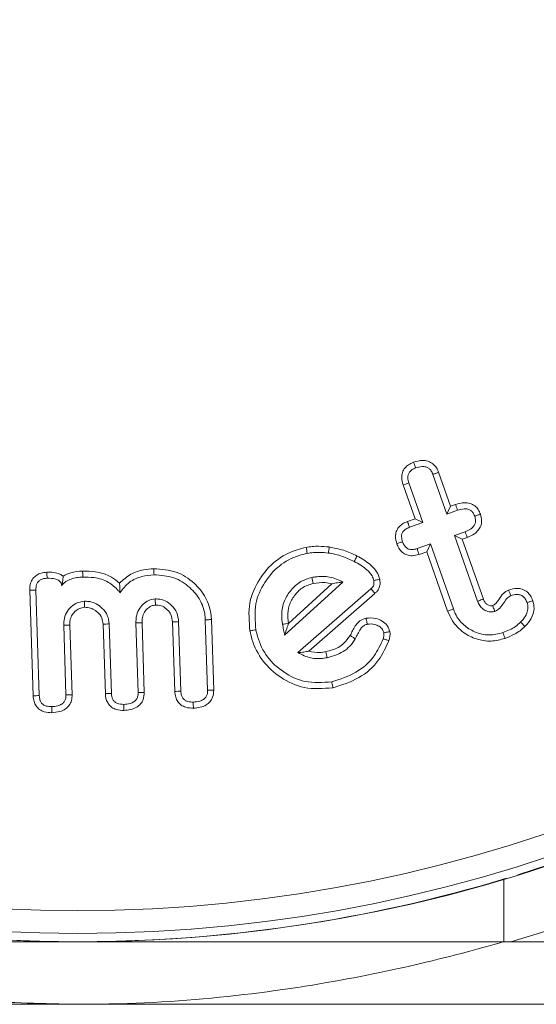
# Model space of a CAD drawing. Units: millimetres. Extents: x -7990 to -565, y 32 to 5282.
# Drawn here: x -5651 to -5642, y 2916 to 2934 of the extents above; entities that cross this region are included whole.
import ezdxf

# ---------------------------------------------------------------- set-up
doc = ezdxf.new("R2010")
doc.units = ezdxf.units.MM
doc.layers.get('0').update_dxf_attribs({"lineweight": 15})

msp = doc.modelspace()

# ---------------------------------------------------------------- linework, layer by layer
at = {"color": 7, "linetype": 'Continuous', "lineweight": 15}
for p, q in [((-5643.84, 2925.622), (-5643.594, 2924.925)), ((-5643.74, 2925.659), (-5643.528, 2925.061)), ((-5644.154, 2924.841), (-5644.365, 2925.438)), ((-5644.017, 2924.775), (-5644.264, 2925.472)), ((-5643.528, 2925.061), (-5643.594, 2924.925)), ((-5643.528, 2925.061), (-5643.441, 2925.092)), ((-5643.594, 2924.925), (-5643.406, 2924.991)), ((-5644.289, 2924.793), (-5644.154, 2924.841)), ((-5644.252, 2924.692), (-5644.017, 2924.775)), ((-5644.154, 2924.841), (-5644.017, 2924.775)), ((-5643.273, 2924.614), (-5643.461, 2924.548)), ((-5643.324, 2924.483), (-5643.461, 2924.548)), ((-5643.461, 2924.548), (-5643.052, 2923.391)), ((-5643.236, 2924.514), (-5643.324, 2924.483)), ((-5643.884, 2924.399), (-5644.119, 2924.316)), ((-5643.949, 2924.262), (-5643.884, 2924.399)), ((-5643.48, 2923.255), (-5643.884, 2924.399)), ((-5643.324, 2924.483), (-5642.951, 2923.429)), ((-5643.949, 2924.262), (-5644.085, 2924.214)), ((-5643.581, 2923.218), (-5643.949, 2924.262)), ((-5646.452, 2922.792), (-5645.424, 2923.728)), ((-5646.382, 2923.001), (-5645.618, 2923.697)), ((-5650.88, 2921.725), (-5650.94, 2923.586)), ((-5650.773, 2921.731), (-5650.832, 2923.587)), ((-5644.932, 2923.611), (-5646.217, 2922.486)), ((-5644.864, 2923.528), (-5646.024, 2922.512)), ((-5650.341, 2922.967), (-5650.302, 2921.745)), ((-5650.234, 2922.969), (-5650.195, 2921.746)), ((-5649.609, 2921.764), (-5649.648, 2922.986)), ((-5649.502, 2921.77), (-5649.541, 2922.993)), ((-5649.071, 2923.008), (-5649.032, 2921.785)), ((-5648.963, 2923.009), (-5648.924, 2921.787)), ((-5648.386, 2921.803), (-5648.425, 2923.026)), ((-5648.279, 2921.809), (-5648.318, 2923.032)), ((-5647.848, 2923.063), (-5647.808, 2921.826)), ((-5647.741, 2923.068), (-5647.701, 2921.828)), ((-5642.594, 2917.399), (-5657.594, 2917.399)), ((-5657.594, 2917.399), (-5650.094, 2917.399)), ((-5652.089, 2917.399), (-5650.094, 2917.399)), ((-5642.594, 2917.399), (-5650.094, 2917.399)), ((-5648.1, 2917.399), (-5650.094, 2917.399)), ((-5642.794, 2917.399), (-5648.1, 2917.399)), ((-5674.963, 2916.298), (-5650.094, 2916.298)), ((-5650.094, 2916.298), (-5625.225, 2916.298))]:
    msp.add_line(p, q, dxfattribs=at)
for radius in [26.1, 25.953, 25.553]:
    msp.add_circle((-5650.094, 2943.499), radius, dxfattribs=at)
for radius, start, end in [(42.225, 0, 218.1792), (42.185, 0, 218.2216), (41.966, 0, 218.4575), (31.949, 0, 234.7786), (31.168, 303.1345, 180), (28.481, 293.5926, 180), (27.481, 288.2406, 180), (27.191, 0, 253.7111), (26.1, 287.2736, 252.7264), (27.191, 286.2889, 0), (26.1, 253.1856, 286.8144)]:
    msp.add_arc((-5650.094, 2943.499), radius, start, end, dxfattribs=at)
for points, knots in [([(-5644.365, 2925.438), (-5644.377, 2925.481), (-5644.396, 2925.553), (-5644.381, 2925.659), (-5644.337, 2925.737), (-5644.268, 2925.8), (-5644.211, 2925.824), (-5644.18, 2925.837)], [0, 0, 0, 0, 0.263841, 0.4458769, 0.6293252, 0.7960996, 1, 1, 1, 1]), ([(-5644.264, 2925.472), (-5644.272, 2925.502), (-5644.286, 2925.549), (-5644.279, 2925.616), (-5644.254, 2925.668), (-5644.206, 2925.711), (-5644.166, 2925.727), (-5644.144, 2925.736)], [0, 0, 0, 0, 0.274699, 0.438867, 0.605038, 0.79132, 1, 1, 1, 1]), ([(-5644.18, 2925.837), (-5644.128, 2925.852), (-5644.045, 2925.875), (-5643.924, 2925.859), (-5643.838, 2925.813), (-5643.774, 2925.742), (-5643.751, 2925.687), (-5643.74, 2925.659)], [0, 0, 0, 0, 0.295653, 0.480124, 0.665782, 0.832937, 1, 1, 1, 1]), ([(-5644.18, 2925.837), (-5644.174, 2925.822), (-5644.163, 2925.788), (-5644.151, 2925.755), (-5644.144, 2925.736)], [0, 0, 0, 0, 0.435676, 1, 1, 1, 1]), ([(-5644.144, 2925.736), (-5644.107, 2925.747), (-5644.048, 2925.765), (-5643.969, 2925.758), (-5643.917, 2925.735), (-5643.872, 2925.693), (-5643.852, 2925.651), (-5643.841, 2925.625), (-5643.84, 2925.622)], [0, 0, 0, 0, 0.317441, 0.486065, 0.63004, 0.773738, 0.974045, 1, 1, 1, 1]), ([(-5643.74, 2925.659), (-5643.756, 2925.653), (-5643.79, 2925.64), (-5643.823, 2925.628), (-5643.84, 2925.622)], [0, 0, 0, 0, 0.500056, 1, 1, 1, 1]), ([(-5644.365, 2925.438), (-5644.35, 2925.443), (-5644.317, 2925.455), (-5644.283, 2925.466), (-5644.264, 2925.472)], [0, 0, 0, 0, 0.435736, 1, 1, 1, 1]), ([(-5643.441, 2925.092), (-5643.39, 2925.107), (-5643.308, 2925.131), (-5643.189, 2925.118), (-5643.102, 2925.074), (-5643.037, 2925.005), (-5643.014, 2924.95), (-5643.003, 2924.922)], [0, 0, 0, 0, 0.29402, 0.477722, 0.662702, 0.833083, 1, 1, 1, 1]), ([(-5643.441, 2925.092), (-5643.435, 2925.075), (-5643.423, 2925.041), (-5643.412, 2925.008), (-5643.406, 2924.991)], [0, 0, 0, 0, 0.500117, 1, 1, 1, 1]), ([(-5643.406, 2924.991), (-5643.367, 2925.003), (-5643.309, 2925.02), (-5643.226, 2925.015), (-5643.172, 2924.99), (-5643.128, 2924.945), (-5643.113, 2924.908), (-5643.104, 2924.887)], [0, 0, 0, 0, 0.332141, 0.499445, 0.668214, 0.816646, 1, 1, 1, 1]), ([(-5643.104, 2924.887), (-5643.097, 2924.861), (-5643.084, 2924.818), (-5643.095, 2924.756), (-5643.124, 2924.703), (-5643.183, 2924.65), (-5643.24, 2924.628), (-5643.273, 2924.614)], [0, 0, 0, 0, 0.217489, 0.361942, 0.506258, 0.704312, 1, 1, 1, 1]), ([(-5643.003, 2924.922), (-5642.992, 2924.883), (-5642.974, 2924.814), (-5642.994, 2924.714), (-5643.04, 2924.635), (-5643.12, 2924.562), (-5643.192, 2924.532), (-5643.236, 2924.514)], [0, 0, 0, 0, 0.228586, 0.395935, 0.562713, 0.735289, 1, 1, 1, 1]), ([(-5643.003, 2924.922), (-5643.02, 2924.916), (-5643.053, 2924.905), (-5643.087, 2924.893), (-5643.104, 2924.887)], [0, 0, 0, 0, 0.500057, 1, 1, 1, 1]), ([(-5644.476, 2924.402), (-5644.487, 2924.445), (-5644.506, 2924.515), (-5644.489, 2924.618), (-5644.446, 2924.695), (-5644.376, 2924.756), (-5644.319, 2924.78), (-5644.289, 2924.793)], [0, 0, 0, 0, 0.265412, 0.443033, 0.620887, 0.79985, 1, 1, 1, 1]), ([(-5644.375, 2924.438), (-5644.383, 2924.467), (-5644.396, 2924.512), (-5644.388, 2924.577), (-5644.363, 2924.623), (-5644.317, 2924.665), (-5644.277, 2924.682), (-5644.252, 2924.692)], [0, 0, 0, 0, 0.2756567, 0.4339816, 0.5926388, 0.7527249, 1, 1, 1, 1]), ([(-5644.289, 2924.793), (-5644.283, 2924.779), (-5644.271, 2924.745), (-5644.259, 2924.711), (-5644.252, 2924.692)], [0, 0, 0, 0, 0.4269503, 1, 1, 1, 1]), ([(-5643.236, 2924.514), (-5643.242, 2924.531), (-5643.254, 2924.564), (-5643.267, 2924.598), (-5643.273, 2924.614)], [0, 0, 0, 0, 0.500022, 1, 1, 1, 1]), ([(-5647.063, 2922.869), (-5647.077, 2923.036), (-5647.105, 2923.355), (-5646.912, 2923.785), (-5646.626, 2924.116), (-5646.319, 2924.282), (-5646.126, 2924.325), (-5646.073, 2924.337)], [0, 0, 0, 0, 0.252783, 0.482467, 0.697004, 0.916248, 1, 1, 1, 1]), ([(-5646.073, 2924.337), (-5646.037, 2924.343), (-5645.965, 2924.355), (-5645.828, 2924.361), (-5645.729, 2924.351), (-5645.665, 2924.345)], [0, 0, 0, 0, 0.265784, 0.532081, 1, 1, 1, 1]), ([(-5646.073, 2924.337), (-5646.069, 2924.32), (-5646.063, 2924.285), (-5646.056, 2924.25), (-5646.053, 2924.232)], [0, 0, 0, 0, 0.5000764, 1, 1, 1, 1]), ([(-5645.665, 2924.345), (-5645.667, 2924.327), (-5645.673, 2924.292), (-5645.678, 2924.256), (-5645.68, 2924.239)], [0, 0, 0, 0, 0.500075, 1, 1, 1, 1]), ([(-5645.665, 2924.345), (-5645.582, 2924.328), (-5645.456, 2924.303), (-5645.294, 2924.244), (-5645.216, 2924.205), (-5645.176, 2924.185)], [0, 0, 0, 0, 0.493574, 0.745756, 1, 1, 1, 1]), ([(-5644.476, 2924.402), (-5644.461, 2924.407), (-5644.428, 2924.419), (-5644.394, 2924.431), (-5644.375, 2924.438)], [0, 0, 0, 0, 0.426871, 1, 1, 1, 1]), ([(-5644.085, 2924.214), (-5644.126, 2924.203), (-5644.196, 2924.184), (-5644.299, 2924.2), (-5644.382, 2924.248), (-5644.443, 2924.32), (-5644.465, 2924.377), (-5644.476, 2924.402)], [0, 0, 0, 0, 0.255032, 0.439192, 0.6246, 0.830299, 1, 1, 1, 1]), ([(-5644.119, 2924.316), (-5644.148, 2924.307), (-5644.193, 2924.294), (-5644.259, 2924.302), (-5644.309, 2924.329), (-5644.35, 2924.376), (-5644.366, 2924.417), (-5644.375, 2924.438)], [0, 0, 0, 0, 0.274365, 0.435952, 0.598854, 0.792477, 1, 1, 1, 1]), ([(-5646.957, 2922.889), (-5646.971, 2923.042), (-5646.996, 2923.334), (-5646.82, 2923.727), (-5646.558, 2924.03), (-5646.278, 2924.182), (-5646.101, 2924.221), (-5646.053, 2924.232)], [0, 0, 0, 0, 0.253065, 0.482737, 0.697229, 0.916932, 1, 1, 1, 1]), ([(-5646.053, 2924.232), (-5646.017, 2924.238), (-5645.945, 2924.249), (-5645.82, 2924.253), (-5645.732, 2924.244), (-5645.68, 2924.239)], [0, 0, 0, 0, 0.290877, 0.58204, 1, 1, 1, 1]), ([(-5645.68, 2924.239), (-5645.639, 2924.232), (-5645.558, 2924.217), (-5645.404, 2924.173), (-5645.296, 2924.123), (-5645.226, 2924.09)], [0, 0, 0, 0, 0.258806, 0.518011, 1, 1, 1, 1]), ([(-5645.176, 2924.185), (-5645.182, 2924.175), (-5645.193, 2924.154), (-5645.209, 2924.122), (-5645.22, 2924.101), (-5645.226, 2924.09)], [0, 0, 0, 0, 0.326021, 0.663063, 1, 1, 1, 1]), ([(-5645.176, 2924.185), (-5645.137, 2924.164), (-5645.018, 2924.099), (-5644.868, 2923.981), (-5644.793, 2923.845), (-5644.779, 2923.786), (-5644.776, 2923.776)], [0, 0, 0, 0, 0.229245, 0.692625, 0.947082, 1, 1, 1, 1]), ([(-5644.085, 2924.214), (-5644.09, 2924.228), (-5644.101, 2924.262), (-5644.112, 2924.296), (-5644.119, 2924.316)], [0, 0, 0, 0, 0.427637, 1, 1, 1, 1]), ([(-5645.226, 2924.09), (-5645.186, 2924.069), (-5645.107, 2924.026), (-5644.999, 2923.944), (-5644.913, 2923.855), (-5644.89, 2923.783), (-5644.882, 2923.756)], [0, 0, 0, 0, 0.273851, 0.547926, 0.824066, 1, 1, 1, 1]), ([(-5650.94, 2923.586), (-5650.938, 2923.627), (-5650.936, 2923.699), (-5650.888, 2923.792), (-5650.822, 2923.854), (-5650.735, 2923.893), (-5650.673, 2923.898), (-5650.639, 2923.901)], [0, 0, 0, 0, 0.251017, 0.435174, 0.620087, 0.792344, 1, 1, 1, 1]), ([(-5650.639, 2923.901), (-5650.6, 2923.901), (-5650.522, 2923.901), (-5650.422, 2923.879), (-5650.371, 2923.846), (-5650.353, 2923.833)], [0, 0, 0, 0, 0.388723, 0.780035, 1, 1, 1, 1]), ([(-5650.639, 2923.901), (-5650.638, 2923.888), (-5650.637, 2923.864), (-5650.636, 2923.828), (-5650.635, 2923.805), (-5650.635, 2923.794)], [0, 0, 0, 0, 0.363129, 0.681564, 1, 1, 1, 1]), ([(-5650.353, 2923.833), (-5650.354, 2923.817), (-5650.356, 2923.786), (-5650.36, 2923.737), (-5650.372, 2923.688), (-5650.378, 2923.663)], [0, 0, 0, 0, 0.344052, 0.669442, 1, 1, 1, 1]), ([(-5650.378, 2923.663), (-5650.355, 2923.69), (-5650.31, 2923.743), (-5650.212, 2923.784), (-5650.111, 2923.809), (-5650.041, 2923.813), (-5650.006, 2923.815)], [0, 0, 0, 0, 0.249336, 0.49904, 0.746445, 1, 1, 1, 1]), ([(-5650.353, 2923.833), (-5650.309, 2923.855), (-5650.201, 2923.909), (-5650.08, 2923.917), (-5650.009, 2923.922)], [0, 0, 0, 0, 0.407907, 1, 1, 1, 1]), ([(-5650.009, 2923.922), (-5649.935, 2923.921), (-5649.76, 2923.918), (-5649.529, 2923.848), (-5649.404, 2923.747), (-5649.358, 2923.71)], [0, 0, 0, 0, 0.317918, 0.746638, 1, 1, 1, 1]), ([(-5650.009, 2923.922), (-5650.009, 2923.909), (-5650.008, 2923.885), (-5650.007, 2923.849), (-5650.006, 2923.826), (-5650.006, 2923.815)], [0, 0, 0, 0, 0.348304, 0.6741903, 1, 1, 1, 1]), ([(-5650.006, 2923.815), (-5649.941, 2923.814), (-5649.786, 2923.813), (-5649.56, 2923.745), (-5649.418, 2923.625), (-5649.362, 2923.553), (-5649.352, 2923.54)], [0, 0, 0, 0, 0.263118, 0.628464, 0.933499, 1, 1, 1, 1]), ([(-5649.358, 2923.71), (-5649.295, 2923.767), (-5649.173, 2923.876), (-5648.955, 2923.946), (-5648.816, 2923.957), (-5648.756, 2923.962)], [0, 0, 0, 0, 0.377681, 0.727899, 1, 1, 1, 1]), ([(-5649.352, 2923.54), (-5649.301, 2923.607), (-5649.2, 2923.738), (-5648.975, 2923.835), (-5648.824, 2923.849), (-5648.752, 2923.855)], [0, 0, 0, 0, 0.356137, 0.692959, 1, 1, 1, 1]), ([(-5648.756, 2923.962), (-5648.621, 2923.953), (-5648.361, 2923.936), (-5648.045, 2923.73), (-5647.826, 2923.462), (-5647.75, 2923.224), (-5647.742, 2923.091), (-5647.741, 2923.068)], [0, 0, 0, 0, 0.268032, 0.51423, 0.732107, 0.954865, 1, 1, 1, 1]), ([(-5648.756, 2923.962), (-5648.756, 2923.951), (-5648.755, 2923.93), (-5648.754, 2923.894), (-5648.753, 2923.869), (-5648.752, 2923.855)], [0, 0, 0, 0, 0.300118, 0.6001, 1, 1, 1, 1]), ([(-5648.752, 2923.855), (-5648.633, 2923.848), (-5648.403, 2923.833), (-5648.12, 2923.651), (-5647.935, 2923.426), (-5647.859, 2923.219), (-5647.85, 2923.1), (-5647.848, 2923.063)], [0, 0, 0, 0, 0.265038, 0.513791, 0.73151, 0.916945, 1, 1, 1, 1]), ([(-5645.97, 2923.809), (-5646.038, 2923.789), (-5646.18, 2923.748), (-5646.346, 2923.593), (-5646.47, 2923.394), (-5646.515, 2923.178), (-5646.496, 2923.04), (-5646.488, 2922.985)], [0, 0, 0, 0, 0.195763, 0.406449, 0.613259, 0.844802, 1, 1, 1, 1]), ([(-5645.424, 2923.728), (-5645.501, 2923.764), (-5645.655, 2923.835), (-5645.848, 2923.829), (-5645.95, 2923.812), (-5645.97, 2923.809)], [0, 0, 0, 0, 0.447109, 0.89418, 1, 1, 1, 1]), ([(-5645.949, 2923.704), (-5645.952, 2923.722), (-5645.959, 2923.757), (-5645.966, 2923.792), (-5645.97, 2923.809)], [0, 0, 0, 0, 0.50007, 1, 1, 1, 1]), ([(-5650.832, 2923.587), (-5650.832, 2923.62), (-5650.83, 2923.671), (-5650.796, 2923.732), (-5650.752, 2923.77), (-5650.695, 2923.79), (-5650.654, 2923.793), (-5650.635, 2923.794)], [0, 0, 0, 0, 0.297194, 0.458416, 0.620608, 0.824957, 1, 1, 1, 1]), ([(-5650.635, 2923.794), (-5650.584, 2923.794), (-5650.51, 2923.794), (-5650.429, 2923.761), (-5650.396, 2923.727), (-5650.381, 2923.695), (-5650.379, 2923.673), (-5650.378, 2923.663)], [0, 0, 0, 0, 0.470931, 0.68127, 0.792703, 0.90436, 1, 1, 1, 1]), ([(-5649.358, 2923.71), (-5649.357, 2923.683), (-5649.355, 2923.63), (-5649.353, 2923.57), (-5649.352, 2923.54)], [0, 0, 0, 0, 0.499637, 1, 1, 1, 1]), ([(-5645.949, 2923.704), (-5646.017, 2923.682), (-5646.146, 2923.641), (-5646.285, 2923.492), (-5646.381, 2923.321), (-5646.405, 2923.146), (-5646.389, 2923.042), (-5646.383, 2923.004)], [0, 0, 0, 0, 0.23291, 0.436583, 0.652895, 0.873243, 1, 1, 1, 1]), ([(-5645.618, 2923.697), (-5645.659, 2923.706), (-5645.768, 2923.729), (-5645.879, 2923.714), (-5645.949, 2923.704)], [0, 0, 0, 0, 0.375801, 1, 1, 1, 1]), ([(-5645.618, 2923.697), (-5645.584, 2923.704), (-5645.516, 2923.718), (-5645.455, 2923.725), (-5645.424, 2923.728)], [0, 0, 0, 0, 0.499342, 1, 1, 1, 1]), ([(-5644.882, 2923.756), (-5644.879, 2923.731), (-5644.875, 2923.693), (-5644.895, 2923.644), (-5644.916, 2923.623), (-5644.929, 2923.613), (-5644.932, 2923.611)], [0, 0, 0, 0, 0.454218, 0.692302, 0.932158, 1, 1, 1, 1]), ([(-5644.776, 2923.776), (-5644.789, 2923.774), (-5644.812, 2923.769), (-5644.847, 2923.762), (-5644.87, 2923.758), (-5644.882, 2923.756)], [0, 0, 0, 0, 0.352998, 0.676499, 1, 1, 1, 1]), ([(-5644.776, 2923.776), (-5644.773, 2923.755), (-5644.767, 2923.706), (-5644.781, 2923.63), (-5644.817, 2923.566), (-5644.851, 2923.539), (-5644.864, 2923.528)], [0, 0, 0, 0, 0.231092, 0.527323, 0.826043, 1, 1, 1, 1]), ([(-5650.94, 2923.586), (-5650.922, 2923.586), (-5650.886, 2923.586), (-5650.85, 2923.587), (-5650.832, 2923.587)], [0, 0, 0, 0, 0.500032, 1, 1, 1, 1]), ([(-5644.864, 2923.528), (-5644.872, 2923.538), (-5644.887, 2923.557), (-5644.91, 2923.584), (-5644.925, 2923.602), (-5644.932, 2923.611)], [0, 0, 0, 0, 0.353008, 0.676533, 1, 1, 1, 1]), ([(-5642.787, 2923.313), (-5642.769, 2923.323), (-5642.73, 2923.345), (-5642.682, 2923.419), (-5642.627, 2923.507), (-5642.556, 2923.565), (-5642.514, 2923.584), (-5642.506, 2923.588)], [0, 0, 0, 0, 0.152692, 0.329097, 0.652387, 0.935125, 1, 1, 1, 1]), ([(-5642.75, 2923.211), (-5642.719, 2923.228), (-5642.653, 2923.265), (-5642.592, 2923.36), (-5642.539, 2923.447), (-5642.487, 2923.476), (-5642.467, 2923.488)], [0, 0, 0, 0, 0.259522, 0.558115, 0.829795, 1, 1, 1, 1]), ([(-5642.506, 2923.588), (-5642.459, 2923.602), (-5642.38, 2923.624), (-5642.264, 2923.607), (-5642.179, 2923.561), (-5642.116, 2923.487), (-5642.092, 2923.43), (-5642.08, 2923.4)], [0, 0, 0, 0, 0.274497, 0.46193, 0.650278, 0.816435, 1, 1, 1, 1]), ([(-5642.506, 2923.588), (-5642.5, 2923.571), (-5642.487, 2923.538), (-5642.474, 2923.504), (-5642.467, 2923.488)], [0, 0, 0, 0, 0.500083, 1, 1, 1, 1]), ([(-5642.467, 2923.488), (-5642.433, 2923.498), (-5642.38, 2923.514), (-5642.304, 2923.504), (-5642.251, 2923.478), (-5642.208, 2923.429), (-5642.191, 2923.389), (-5642.181, 2923.365)], [0, 0, 0, 0, 0.293285, 0.463568, 0.634773, 0.782519, 1, 1, 1, 1]), ([(-5649.978, 2923.391), (-5650.029, 2923.382), (-5650.126, 2923.366), (-5650.239, 2923.274), (-5650.317, 2923.161), (-5650.34, 2923.051), (-5650.341, 2922.987), (-5650.341, 2922.967)], [0, 0, 0, 0, 0.249182, 0.4664, 0.689255, 0.903789, 1, 1, 1, 1]), ([(-5649.974, 2923.284), (-5649.975, 2923.3), (-5649.976, 2923.335), (-5649.977, 2923.371), (-5649.978, 2923.391)], [0, 0, 0, 0, 0.446863, 1, 1, 1, 1]), ([(-5649.541, 2922.993), (-5649.548, 2923.044), (-5649.562, 2923.146), (-5649.654, 2923.267), (-5649.773, 2923.357), (-5649.889, 2923.389), (-5649.959, 2923.391), (-5649.978, 2923.391)], [0, 0, 0, 0, 0.231878, 0.466308, 0.676049, 0.912722, 1, 1, 1, 1]), ([(-5648.731, 2923.431), (-5648.77, 2923.425), (-5648.849, 2923.414), (-5648.948, 2923.34), (-5649.028, 2923.242), (-5649.068, 2923.124), (-5649.07, 2923.043), (-5649.071, 2923.008)], [0, 0, 0, 0, 0.195348, 0.392106, 0.597699, 0.824547, 1, 1, 1, 1]), ([(-5648.726, 2923.324), (-5648.751, 2923.321), (-5648.803, 2923.313), (-5648.869, 2923.264), (-5648.929, 2923.197), (-5648.962, 2923.106), (-5648.963, 2923.04), (-5648.963, 2923.009)], [0, 0, 0, 0, 0.168875, 0.353508, 0.549367, 0.786246, 1, 1, 1, 1]), ([(-5648.726, 2923.324), (-5648.727, 2923.337), (-5648.728, 2923.361), (-5648.73, 2923.397), (-5648.73, 2923.42), (-5648.731, 2923.431)], [0, 0, 0, 0, 0.353305, 0.676652, 1, 1, 1, 1]), ([(-5648.318, 2923.032), (-5648.325, 2923.085), (-5648.338, 2923.19), (-5648.431, 2923.317), (-5648.549, 2923.403), (-5648.655, 2923.43), (-5648.716, 2923.431), (-5648.731, 2923.431)], [0, 0, 0, 0, 0.246553, 0.496312, 0.712963, 0.929757, 1, 1, 1, 1]), ([(-5648.425, 2923.026), (-5648.431, 2923.071), (-5648.441, 2923.151), (-5648.514, 2923.245), (-5648.6, 2923.307), (-5648.677, 2923.323), (-5648.719, 2923.324), (-5648.726, 2923.324)], [0, 0, 0, 0, 0.284469, 0.510036, 0.734898, 0.950169, 1, 1, 1, 1]), ([(-5642.951, 2923.429), (-5642.953, 2923.428), (-5642.961, 2923.425), (-5642.983, 2923.417), (-5643.014, 2923.406), (-5643.039, 2923.396), (-5643.052, 2923.391)], [0, 0, 0, 0, 0.050478, 0.252738, 0.626404, 1, 1, 1, 1]), ([(-5643.052, 2923.391), (-5643.049, 2923.385), (-5643.036, 2923.352), (-5643.007, 2923.295), (-5642.939, 2923.235), (-5642.86, 2923.203), (-5642.792, 2923.199), (-5642.76, 2923.209), (-5642.75, 2923.211)], [0, 0, 0, 0, 0.054092, 0.27138, 0.490662, 0.740842, 0.924204, 1, 1, 1, 1]), ([(-5642.951, 2923.429), (-5642.949, 2923.423), (-5642.938, 2923.394), (-5642.918, 2923.358), (-5642.876, 2923.325), (-5642.841, 2923.312), (-5642.81, 2923.307), (-5642.796, 2923.31), (-5642.791, 2923.311), (-5642.787, 2923.313)], [0, 0, 0, 0, 0.094595, 0.419899, 0.530959, 0.808748, 0.921007, 0.940639, 1, 1, 1, 1]), ([(-5642.787, 2923.313), (-5642.786, 2923.311), (-5642.783, 2923.302), (-5642.775, 2923.281), (-5642.764, 2923.249), (-5642.755, 2923.224), (-5642.75, 2923.211)], [0, 0, 0, 0, 0.050539, 0.252755, 0.626321, 1, 1, 1, 1]), ([(-5642.181, 2923.365), (-5642.174, 2923.335), (-5642.159, 2923.274), (-5642.184, 2923.169), (-5642.236, 2923.086), (-5642.28, 2923.038), (-5642.295, 2923.022)], [0, 0, 0, 0, 0.242113, 0.486391, 0.828035, 1, 1, 1, 1]), ([(-5642.08, 2923.4), (-5642.069, 2923.355), (-5642.048, 2923.263), (-5642.089, 2923.113), (-5642.158, 2923.012), (-5642.208, 2922.959), (-5642.219, 2922.947)], [0, 0, 0, 0, 0.275761, 0.557642, 0.901695, 1, 1, 1, 1]), ([(-5642.08, 2923.4), (-5642.097, 2923.394), (-5642.131, 2923.383), (-5642.164, 2923.371), (-5642.181, 2923.365)], [0, 0, 0, 0, 0.500057, 1, 1, 1, 1]), ([(-5649.974, 2923.284), (-5650.005, 2923.279), (-5650.068, 2923.27), (-5650.147, 2923.211), (-5650.209, 2923.135), (-5650.234, 2923.047), (-5650.234, 2922.991), (-5650.234, 2922.969)], [0, 0, 0, 0, 0.2060236, 0.4154039, 0.6297065, 0.8498521, 1, 1, 1, 1]), ([(-5649.648, 2922.986), (-5649.653, 2923.024), (-5649.663, 2923.103), (-5649.735, 2923.195), (-5649.823, 2923.258), (-5649.906, 2923.282), (-5649.956, 2923.283), (-5649.974, 2923.284)], [0, 0, 0, 0, 0.232178, 0.480249, 0.689741, 0.889642, 1, 1, 1, 1]), ([(-5643.581, 2923.218), (-5643.57, 2923.222), (-5643.55, 2923.229), (-5643.517, 2923.241), (-5643.493, 2923.25), (-5643.48, 2923.255)], [0, 0, 0, 0, 0.3000674, 0.6002048, 1, 1, 1, 1]), ([(-5642.571, 2922.737), (-5642.653, 2922.716), (-5642.817, 2922.672), (-5643.075, 2922.715), (-5643.315, 2922.834), (-5643.493, 2923.013), (-5643.555, 2923.16), (-5643.581, 2923.218)], [0, 0, 0, 0, 0.202096, 0.409222, 0.615564, 0.84598, 1, 1, 1, 1]), ([(-5642.606, 2922.839), (-5642.688, 2922.818), (-5642.855, 2922.776), (-5643.101, 2922.84), (-5643.31, 2922.969), (-5643.429, 2923.122), (-5643.469, 2923.227), (-5643.48, 2923.255)], [0, 0, 0, 0, 0.234391, 0.474719, 0.685873, 0.91706, 1, 1, 1, 1]), ([(-5650.234, 2922.969), (-5650.25, 2922.968), (-5650.286, 2922.968), (-5650.321, 2922.968), (-5650.341, 2922.967)], [0, 0, 0, 0, 0.446864, 1, 1, 1, 1]), ([(-5649.648, 2922.986), (-5649.63, 2922.987), (-5649.595, 2922.99), (-5649.559, 2922.992), (-5649.541, 2922.993)], [0, 0, 0, 0, 0.50007, 1, 1, 1, 1]), ([(-5648.963, 2923.009), (-5648.976, 2923.009), (-5649, 2923.008), (-5649.036, 2923.008), (-5649.059, 2923.008), (-5649.071, 2923.008)], [0, 0, 0, 0, 0.353329, 0.676627, 1, 1, 1, 1]), ([(-5648.425, 2923.026), (-5648.407, 2923.027), (-5648.371, 2923.029), (-5648.335, 2923.031), (-5648.318, 2923.032)], [0, 0, 0, 0, 0.500067, 1, 1, 1, 1]), ([(-5647.741, 2923.068), (-5647.751, 2923.068), (-5647.773, 2923.067), (-5647.809, 2923.065), (-5647.834, 2923.064), (-5647.848, 2923.063)], [0, 0, 0, 0, 0.300068, 0.600071, 1, 1, 1, 1]), ([(-5646.383, 2923.004), (-5646.4, 2923.001), (-5646.435, 2922.994), (-5646.471, 2922.988), (-5646.488, 2922.985)], [0, 0, 0, 0, 0.500106, 1, 1, 1, 1]), ([(-5646.488, 2922.985), (-5646.485, 2922.969), (-5646.479, 2922.936), (-5646.467, 2922.872), (-5646.458, 2922.824), (-5646.452, 2922.792)], [0, 0, 0, 0, 0.254951, 0.5105, 1, 1, 1, 1]), ([(-5646.382, 2923.001), (-5646.392, 2922.971), (-5646.409, 2922.92), (-5646.433, 2922.851), (-5646.446, 2922.812), (-5646.452, 2922.792)], [0, 0, 0, 0, 0.4383033, 0.719137, 1, 1, 1, 1]), ([(-5645.299, 2922.786), (-5645.284, 2922.814), (-5645.24, 2922.899), (-5645.176, 2923.019), (-5645.076, 2923.076), (-5645.03, 2923.088), (-5645.018, 2923.091)], [0, 0, 0, 0, 0.221712, 0.669055, 0.915887, 1, 1, 1, 1]), ([(-5645.207, 2922.731), (-5645.192, 2922.759), (-5645.162, 2922.816), (-5645.124, 2922.894), (-5645.075, 2922.953), (-5645.03, 2922.977), (-5645.003, 2922.984), (-5644.996, 2922.986)], [0, 0, 0, 0, 0.278627, 0.5576, 0.762185, 0.934724, 1, 1, 1, 1]), ([(-5645.018, 2923.091), (-5644.96, 2923.096), (-5644.86, 2923.105), (-5644.732, 2923.047), (-5644.637, 2922.968), (-5644.611, 2922.892), (-5644.598, 2922.854)], [0, 0, 0, 0, 0.324887, 0.552583, 0.780309, 1, 1, 1, 1]), ([(-5645.018, 2923.091), (-5645.015, 2923.076), (-5645.008, 2923.041), (-5645.001, 2923.006), (-5644.996, 2922.986)], [0, 0, 0, 0, 0.41128, 1, 1, 1, 1]), ([(-5644.996, 2922.986), (-5644.952, 2922.99), (-5644.879, 2922.996), (-5644.787, 2922.953), (-5644.727, 2922.902), (-5644.71, 2922.855), (-5644.704, 2922.835)], [0, 0, 0, 0, 0.360969, 0.594253, 0.827806, 1, 1, 1, 1]), ([(-5642.295, 2923.022), (-5642.324, 2922.997), (-5642.382, 2922.943), (-5642.49, 2922.884), (-5642.567, 2922.854), (-5642.606, 2922.839)], [0, 0, 0, 0, 0.314845, 0.654363, 1, 1, 1, 1]), ([(-5642.219, 2922.947), (-5642.247, 2922.921), (-5642.304, 2922.869), (-5642.422, 2922.797), (-5642.514, 2922.76), (-5642.571, 2922.737)], [0, 0, 0, 0, 0.277669, 0.555605, 1, 1, 1, 1]), ([(-5642.219, 2922.947), (-5642.228, 2922.955), (-5642.244, 2922.972), (-5642.27, 2922.997), (-5642.287, 2923.014), (-5642.295, 2923.022)], [0, 0, 0, 0, 0.329125, 0.664562, 1, 1, 1, 1]), ([(-5647.063, 2922.869), (-5647.052, 2922.871), (-5647.031, 2922.875), (-5646.996, 2922.882), (-5646.971, 2922.887), (-5646.957, 2922.889)], [0, 0, 0, 0, 0.300115, 0.600003, 1, 1, 1, 1]), ([(-5645.602, 2921.868), (-5645.772, 2921.854), (-5646.095, 2921.827), (-5646.525, 2922.03), (-5646.853, 2922.325), (-5647.009, 2922.632), (-5647.052, 2922.821), (-5647.063, 2922.869)], [0, 0, 0, 0, 0.257217, 0.488192, 0.703105, 0.924811, 1, 1, 1, 1]), ([(-5645.622, 2921.973), (-5645.781, 2921.961), (-5646.08, 2921.937), (-5646.474, 2922.127), (-5646.773, 2922.399), (-5646.911, 2922.679), (-5646.948, 2922.849), (-5646.957, 2922.889)], [0, 0, 0, 0, 0.262665, 0.492417, 0.709291, 0.930134, 1, 1, 1, 1]), ([(-5645.723, 2922.502), (-5645.65, 2922.521), (-5645.535, 2922.552), (-5645.389, 2922.655), (-5645.332, 2922.738), (-5645.299, 2922.786)], [0, 0, 0, 0, 0.429246, 0.670214, 1, 1, 1, 1]), ([(-5645.299, 2922.786), (-5645.284, 2922.777), (-5645.253, 2922.758), (-5645.222, 2922.74), (-5645.207, 2922.731)], [0, 0, 0, 0, 0.500037, 1, 1, 1, 1]), ([(-5644.704, 2922.835), (-5644.703, 2922.819), (-5644.702, 2922.793), (-5644.71, 2922.758), (-5644.714, 2922.738), (-5644.717, 2922.728)], [0, 0, 0, 0, 0.437944, 0.7185444, 1, 1, 1, 1]), ([(-5644.598, 2922.854), (-5644.612, 2922.852), (-5644.648, 2922.845), (-5644.683, 2922.839), (-5644.704, 2922.835)], [0, 0, 0, 0, 0.411146, 1, 1, 1, 1]), ([(-5644.598, 2922.854), (-5644.596, 2922.839), (-5644.593, 2922.807), (-5644.599, 2922.765), (-5644.606, 2922.729), (-5644.611, 2922.708), (-5644.614, 2922.698)], [0, 0, 0, 0, 0.297223, 0.594749, 0.797651, 1, 1, 1, 1]), ([(-5642.571, 2922.737), (-5642.577, 2922.754), (-5642.589, 2922.788), (-5642.6, 2922.822), (-5642.606, 2922.839)], [0, 0, 0, 0, 0.5000695, 1, 1, 1, 1]), ([(-5645.703, 2922.397), (-5645.605, 2922.424), (-5645.457, 2922.466), (-5645.295, 2922.599), (-5645.236, 2922.686), (-5645.207, 2922.731)], [0, 0, 0, 0, 0.4908059, 0.7377307, 1, 1, 1, 1]), ([(-5644.717, 2922.728), (-5644.764, 2922.624), (-5644.871, 2922.389), (-5645.193, 2922.109), (-5645.476, 2922.019), (-5645.622, 2921.973)], [0, 0, 0, 0, 0.278259, 0.628419, 1, 1, 1, 1]), ([(-5644.614, 2922.698), (-5644.668, 2922.58), (-5644.786, 2922.318), (-5645.139, 2922.013), (-5645.445, 2921.917), (-5645.602, 2921.868)], [0, 0, 0, 0, 0.288053, 0.6366, 1, 1, 1, 1]), ([(-5644.614, 2922.698), (-5644.631, 2922.703), (-5644.665, 2922.713), (-5644.7, 2922.723), (-5644.717, 2922.728)], [0, 0, 0, 0, 0.5001158, 1, 1, 1, 1]), ([(-5646.024, 2922.512), (-5646.054, 2922.507), (-5646.122, 2922.494), (-5646.182, 2922.489), (-5646.217, 2922.486)], [0, 0, 0, 0, 0.430559, 1, 1, 1, 1]), ([(-5646.217, 2922.486), (-5646.144, 2922.449), (-5646, 2922.375), (-5645.816, 2922.378), (-5645.721, 2922.394), (-5645.703, 2922.397)], [0, 0, 0, 0, 0.454581, 0.899263, 1, 1, 1, 1]), ([(-5646.024, 2922.512), (-5645.96, 2922.5), (-5645.86, 2922.479), (-5645.759, 2922.496), (-5645.723, 2922.502)], [0, 0, 0, 0, 0.640432, 1, 1, 1, 1]), ([(-5645.723, 2922.502), (-5645.72, 2922.484), (-5645.713, 2922.449), (-5645.706, 2922.414), (-5645.703, 2922.397)], [0, 0, 0, 0, 0.500077, 1, 1, 1, 1]), ([(-5645.602, 2921.868), (-5645.604, 2921.878), (-5645.608, 2921.9), (-5645.615, 2921.935), (-5645.619, 2921.959), (-5645.622, 2921.973)], [0, 0, 0, 0, 0.3001, 0.600215, 1, 1, 1, 1]), ([(-5650.88, 2921.725), (-5650.862, 2921.726), (-5650.826, 2921.728), (-5650.791, 2921.73), (-5650.773, 2921.731)], [0, 0, 0, 0, 0.50007, 1, 1, 1, 1]), ([(-5650.554, 2921.536), (-5650.587, 2921.537), (-5650.639, 2921.538), (-5650.703, 2921.567), (-5650.74, 2921.605), (-5650.767, 2921.661), (-5650.77, 2921.704), (-5650.773, 2921.731)], [0, 0, 0, 0, 0.2917347, 0.453978, 0.6177312, 0.7640134, 1, 1, 1, 1]), ([(-5650.302, 2921.745), (-5650.303, 2921.719), (-5650.304, 2921.675), (-5650.333, 2921.617), (-5650.38, 2921.574), (-5650.457, 2921.543), (-5650.518, 2921.539), (-5650.554, 2921.536)], [0, 0, 0, 0, 0.203121, 0.353304, 0.50399, 0.708845, 1, 1, 1, 1]), ([(-5650.195, 2921.746), (-5650.196, 2921.712), (-5650.199, 2921.647), (-5650.241, 2921.558), (-5650.311, 2921.488), (-5650.418, 2921.44), (-5650.503, 2921.433), (-5650.551, 2921.429)], [0, 0, 0, 0, 0.189906, 0.360351, 0.531516, 0.731544, 1, 1, 1, 1]), ([(-5650.195, 2921.746), (-5650.213, 2921.746), (-5650.249, 2921.745), (-5650.284, 2921.745), (-5650.302, 2921.745)], [0, 0, 0, 0, 0.500032, 1, 1, 1, 1]), ([(-5649.609, 2921.764), (-5649.594, 2921.765), (-5649.558, 2921.767), (-5649.523, 2921.769), (-5649.502, 2921.77)], [0, 0, 0, 0, 0.428145, 1, 1, 1, 1]), ([(-5649.282, 2921.469), (-5649.327, 2921.471), (-5649.401, 2921.473), (-5649.498, 2921.519), (-5649.559, 2921.584), (-5649.6, 2921.669), (-5649.606, 2921.73), (-5649.609, 2921.764)], [0, 0, 0, 0, 0.266024, 0.446428, 0.628196, 0.794684, 1, 1, 1, 1]), ([(-5649.285, 2921.576), (-5649.324, 2921.578), (-5649.38, 2921.58), (-5649.445, 2921.617), (-5649.477, 2921.659), (-5649.497, 2921.711), (-5649.5, 2921.749), (-5649.502, 2921.77)], [0, 0, 0, 0, 0.341073, 0.498797, 0.657603, 0.810336, 1, 1, 1, 1]), ([(-5649.032, 2921.785), (-5649.032, 2921.759), (-5649.034, 2921.715), (-5649.062, 2921.658), (-5649.108, 2921.616), (-5649.184, 2921.584), (-5649.247, 2921.579), (-5649.285, 2921.576)], [0, 0, 0, 0, 0.205042, 0.350416, 0.49628, 0.69713, 1, 1, 1, 1]), ([(-5648.924, 2921.787), (-5648.927, 2921.745), (-5648.931, 2921.672), (-5648.984, 2921.582), (-5649.06, 2921.517), (-5649.164, 2921.478), (-5649.242, 2921.472), (-5649.282, 2921.469)], [0, 0, 0, 0, 0.231692, 0.397495, 0.563578, 0.778236, 1, 1, 1, 1]), ([(-5648.924, 2921.787), (-5648.942, 2921.787), (-5648.978, 2921.786), (-5649.014, 2921.785), (-5649.032, 2921.785)], [0, 0, 0, 0, 0.500107, 1, 1, 1, 1]), ([(-5648.386, 2921.803), (-5648.368, 2921.804), (-5648.332, 2921.806), (-5648.297, 2921.808), (-5648.279, 2921.809)], [0, 0, 0, 0, 0.5000715, 1, 1, 1, 1]), ([(-5648.058, 2921.509), (-5648.104, 2921.51), (-5648.18, 2921.513), (-5648.275, 2921.56), (-5648.336, 2921.624), (-5648.376, 2921.708), (-5648.382, 2921.77), (-5648.386, 2921.803)], [0, 0, 0, 0, 0.274399, 0.44939, 0.624545, 0.797949, 1, 1, 1, 1]), ([(-5648.062, 2921.616), (-5648.094, 2921.617), (-5648.144, 2921.618), (-5648.208, 2921.645), (-5648.245, 2921.684), (-5648.273, 2921.739), (-5648.276, 2921.783), (-5648.279, 2921.809)], [0, 0, 0, 0, 0.288407, 0.44838, 0.609018, 0.761813, 1, 1, 1, 1]), ([(-5647.808, 2921.826), (-5647.809, 2921.8), (-5647.81, 2921.756), (-5647.839, 2921.698), (-5647.884, 2921.657), (-5647.96, 2921.624), (-5648.023, 2921.619), (-5648.062, 2921.616)], [0, 0, 0, 0, 0.206625, 0.351982, 0.497837, 0.687899, 1, 1, 1, 1]), ([(-5647.701, 2921.828), (-5647.703, 2921.785), (-5647.708, 2921.712), (-5647.761, 2921.622), (-5647.837, 2921.557), (-5647.94, 2921.518), (-5648.019, 2921.512), (-5648.058, 2921.509)], [0, 0, 0, 0, 0.233178, 0.399653, 0.565851, 0.779783, 1, 1, 1, 1]), ([(-5647.701, 2921.828), (-5647.719, 2921.828), (-5647.754, 2921.827), (-5647.79, 2921.827), (-5647.808, 2921.826)], [0, 0, 0, 0, 0.5000329, 1, 1, 1, 1]), ([(-5650.551, 2921.429), (-5650.596, 2921.43), (-5650.672, 2921.433), (-5650.769, 2921.48), (-5650.832, 2921.545), (-5650.871, 2921.631), (-5650.877, 2921.692), (-5650.88, 2921.725)], [0, 0, 0, 0, 0.267547, 0.449233, 0.631433, 0.803708, 1, 1, 1, 1]), ([(-5649.282, 2921.469), (-5649.283, 2921.484), (-5649.284, 2921.52), (-5649.285, 2921.556), (-5649.285, 2921.576)], [0, 0, 0, 0, 0.428114, 1, 1, 1, 1]), ([(-5648.058, 2921.509), (-5648.059, 2921.527), (-5648.06, 2921.562), (-5648.061, 2921.598), (-5648.062, 2921.616)], [0, 0, 0, 0, 0.500032, 1, 1, 1, 1]), ([(-5650.551, 2921.429), (-5650.552, 2921.447), (-5650.553, 2921.482), (-5650.554, 2921.518), (-5650.554, 2921.536)], [0, 0, 0, 0, 0.500032, 1, 1, 1, 1]), ([(-5657.594, 2917.399), (-5657.515, 2917.376), (-5657.356, 2917.329), (-5656.12, 2916.999), (-5654.277, 2916.619), (-5652.142, 2916.342), (-5650.689, 2916.311), (-5650.094, 2916.298)], [0, 0, 0, 0, 0.208794, 0.417399, 0.631012, 0.848889, 1, 1, 1, 1]), ([(-5650.094, 2916.298), (-5649.852, 2916.3), (-5648.802, 2916.31), (-5646.966, 2916.461), (-5644.887, 2916.813), (-5643.344, 2917.185), (-5642.664, 2917.379), (-5642.61, 2917.394), (-5642.594, 2917.399)], [0, 0, 0, 0, 0.0617168, 0.2669223, 0.4748206, 0.6906308, 0.9075879, 1, 1, 1, 1])]:
    msp.add_open_spline(points, degree=3, knots=knots, dxfattribs=at)
for points in [[(-5646.383, 2923.004), (-5646.382, 2923.001)], [(-5642.594, 2917.399), (-5642.594, 2918.5)], [(-5642.594, 2917.399), (-5642.594, 2918.5)], [(-5625.094, 2917.399), (-5642.594, 2917.399)], [(-4157.594, 2917.399), (-5642.594, 2917.399)]]:
    msp.add_open_spline(points, degree=1, dxfattribs=at)

doc.saveas('drawing.dxf')
